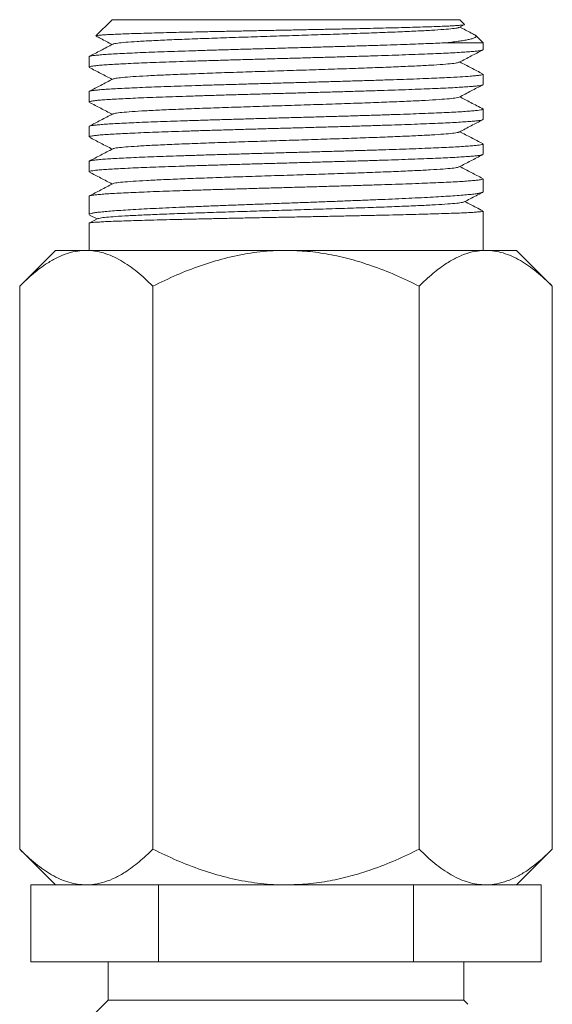
# Model space of a CAD drawing. Units: millimetres. Extents: x -547 to 784, y -852 to 1098.
# Drawn here: x 624 to 652, y 630 to 681 of the extents above; entities that cross this region are included whole.
import ezdxf

# ---------------------------------------------------------------- set-up
doc = ezdxf.new("R2010")
doc.units = ezdxf.units.MM

msp = doc.modelspace()

# ---------------------------------------------------------------- linework, layer by layer
at = {"color": 7, "linetype": 'Continuous', "lineweight": 0}
for p, q in [((628.639, 680.978), (627.802, 680.141)), ((628.639, 680.978), (646.739, 680.978)), ((646.698, 680.576), (646.972, 680.719)), ((646.982, 680.734), (646.739, 680.978)), ((647.939, 679.778), (647.562, 680.154)), ((647.939, 679.778), (646.031, 679.778)), ((647.939, 679.417), (647.939, 679.778)), ((627.439, 679.05), (627.439, 678.51)), ((647.939, 677.603), (647.939, 678.143)), ((627.439, 677.236), (627.439, 676.696)), ((647.939, 675.789), (647.939, 676.329)), ((627.439, 675.422), (627.439, 674.882)), ((647.939, 673.975), (647.939, 674.515)), ((627.439, 673.608), (627.439, 673.068)), ((647.939, 672.025), (647.939, 672.701)), ((627.439, 671.794), (627.439, 670.845)), ((647.939, 668.978), (647.939, 671.023)), ((627.439, 670.389), (627.439, 668.978)), ((627.891, 670.629), (627.453, 670.401)), ((627.471, 670.815), (627.86, 670.612)), ((625.689, 668.978), (623.832, 667.121)), ((627.296, 668.978), (625.689, 668.978)), ((637.689, 668.978), (627.296, 668.978)), ((648.081, 668.978), (637.689, 668.978)), ((649.689, 668.978), (648.081, 668.978)), ((651.545, 667.121), (649.689, 668.978)), ((623.832, 667.121), (623.832, 637.834)), ((630.76, 667.121), (630.76, 637.834)), ((644.617, 667.121), (644.617, 637.834)), ((651.545, 667.121), (651.545, 637.834)), ((623.832, 637.834), (625.689, 635.978)), ((649.689, 635.978), (651.545, 637.834)), ((624.41, 631.978), (624.41, 635.978)), ((624.41, 635.978), (626.015, 635.978)), ((627.296, 635.978), (626.015, 635.978)), ((629.443, 635.978), (627.296, 635.978)), ((629.443, 635.978), (631.049, 635.978)), ((631.049, 631.978), (631.049, 635.978)), ((631.049, 635.978), (634.261, 635.978)), ((637.689, 635.978), (634.261, 635.978)), ((641.116, 635.978), (637.689, 635.978)), ((641.116, 635.978), (644.328, 635.978)), ((644.328, 631.978), (644.328, 635.978)), ((644.328, 635.978), (645.934, 635.978)), ((648.081, 635.978), (645.934, 635.978)), ((649.362, 635.978), (648.081, 635.978)), ((649.362, 635.978), (650.968, 635.978)), ((650.968, 631.978), (650.968, 635.978)), ((631.049, 631.978), (624.41, 631.978)), ((628.439, 631.978), (628.439, 629.978)), ((644.328, 631.978), (631.049, 631.978)), ((650.968, 631.978), (644.328, 631.978)), ((646.939, 629.978), (646.939, 631.978)), ((628.439, 629.978), (627.639, 629.178)), ((628.439, 629.978), (646.939, 629.978)), ((647.148, 629.769), (646.939, 629.978))]:
    msp.add_line(p, q, dxfattribs=at)
for points, knots in [([(646.97, 680.722), (646.969, 680.72), (646.963, 680.714), (646.887, 680.701), (646.741, 680.685), (646.524, 680.669), (646.248, 680.653), (645.912, 680.638), (645.514, 680.622), (645.058, 680.606), (644.553, 680.59), (643.999, 680.574), (643.394, 680.558), (642.747, 680.542), (642.067, 680.526), (641.355, 680.51), (640.609, 680.494), (639.839, 680.479), (639.058, 680.463), (638.265, 680.447), (637.459, 680.431), (636.651, 680.415), (635.855, 680.399), (635.069, 680.383), (634.292, 680.367), (633.537, 680.351), (632.815, 680.336), (632.123, 680.32), (631.463, 680.304), (630.845, 680.288), (630.278, 680.272), (629.761, 680.256), (629.293, 680.24), (628.884, 680.224), (628.538, 680.208), (628.255, 680.192), (628.035, 680.177), (627.886, 680.161), (627.809, 680.147), (627.807, 680.14), (627.807, 680.137)], [0, 0, 0, 0, 0.008535, 0.034581, 0.061373, 0.088164, 0.11439, 0.140615, 0.167594, 0.194572, 0.220962, 0.247351, 0.274499, 0.301647, 0.328206, 0.354765, 0.382087, 0.409409, 0.436145, 0.46288, 0.490382, 0.517884, 0.544802, 0.57172, 0.599409, 0.627097, 0.654204, 0.68131, 0.709192, 0.737074, 0.764373, 0.791673, 0.819755, 0.847837, 0.87531, 0.902782, 0.931044, 0.959306, 0.986944, 1, 1, 1, 1]), ([(627.805, 680.125), (627.887, 680.083), (628.167, 679.937), (628.447, 679.79), (628.645, 679.687)], [0, 0, 0, 0, 0.292972, 1, 1, 1, 1]), ([(646.679, 680.576), (646.678, 680.573), (646.672, 680.555), (646.466, 680.523), (646.061, 680.481), (645.458, 680.438), (644.692, 680.396), (643.773, 680.353), (642.722, 680.311), (641.563, 680.268), (640.319, 680.226), (639.018, 680.183), (637.689, 680.141), (636.36, 680.098), (635.06, 680.056), (633.816, 680.013), (632.657, 679.971), (631.605, 679.928), (630.686, 679.886), (629.92, 679.843), (629.316, 679.801), (628.912, 679.758), (628.705, 679.726), (628.699, 679.708), (628.698, 679.705)], [0, 0, 0, 0, 0.0119814, 0.0607581, 0.1095292, 0.1583002, 0.2070768, 0.2558451, 0.3046197, 0.3533941, 0.4021624, 0.450939, 0.49971, 0.548481, 0.5972577, 0.646026, 0.6948005, 0.7435749, 0.7923432, 0.8411199, 0.8898908, 0.9386618, 0.9874386, 1, 1, 1, 1]), ([(646.031, 679.778), (646.274, 679.806), (646.641, 679.85), (647.002, 679.909), (647.239, 679.955), (647.423, 680.003), (647.546, 680.054), (647.592, 680.107), (647.58, 680.151), (647.525, 680.177), (647.507, 680.185)], [0, 0, 0, 0, 0.214637, 0.324323, 0.434008, 0.55838, 0.68275, 0.810902, 0.939057, 1, 1, 1, 1]), ([(647.509, 680.189), (647.448, 680.22), (647.189, 680.356), (646.93, 680.491), (646.732, 680.594)], [0, 0, 0, 0, 0.2343711, 1, 1, 1, 1]), ([(646.031, 679.778), (645.731, 679.764), (645.126, 679.737), (644.172, 679.7), (643.306, 679.67), (642.566, 679.646), (641.784, 679.622), (640.973, 679.597), (640.145, 679.573), (639.301, 679.549), (638.437, 679.524), (637.568, 679.5), (636.708, 679.476), (635.854, 679.451), (635.006, 679.427), (634.177, 679.403), (633.381, 679.378), (632.614, 679.354), (631.877, 679.329), (631.182, 679.305), (630.54, 679.281), (629.947, 679.257), (629.404, 679.232), (628.921, 679.207), (628.505, 679.183), (628.153, 679.159), (627.866, 679.135), (627.649, 679.11), (627.509, 679.086), (627.44, 679.066), (627.446, 679.054), (627.448, 679.05)], [0, 0, 0, 0, 0.056549, 0.11429, 0.147274, 0.180259, 0.214202, 0.248145, 0.28113, 0.314115, 0.348058, 0.382001, 0.414986, 0.44797, 0.481913, 0.515857, 0.548841, 0.581826, 0.615769, 0.649712, 0.682697, 0.715681, 0.749624, 0.783567, 0.816552, 0.849537, 0.88348, 0.917423, 0.950407, 0.983392, 1, 1, 1, 1]), ([(628.679, 679.705), (628.469, 679.595), (628.062, 679.383), (627.655, 679.17), (627.457, 679.067)], [0, 0, 0, 0, 0.5141105, 1, 1, 1, 1]), ([(627.447, 678.51), (627.445, 678.513), (627.437, 678.524), (627.497, 678.544), (627.627, 678.568), (627.835, 678.592), (628.113, 678.616), (628.457, 678.641), (628.865, 678.665), (629.34, 678.69), (629.876, 678.714), (630.462, 678.738), (631.098, 678.763), (631.788, 678.787), (632.52, 678.812), (633.282, 678.836), (634.075, 678.86), (634.901, 678.885), (635.747, 678.909), (636.599, 678.933), (637.459, 678.957), (638.329, 678.982), (639.194, 679.007), (640.04, 679.031), (640.869, 679.055), (641.684, 679.079), (642.47, 679.104), (643.215, 679.128), (643.921, 679.153), (644.589, 679.177), (645.207, 679.201), (645.766, 679.226), (646.269, 679.25), (646.715, 679.274), (647.096, 679.299), (647.406, 679.323), (647.649, 679.347), (647.821, 679.372), (647.923, 679.395), (647.931, 679.41), (647.935, 679.417)], [0, 0, 0, 0, 0.009956, 0.036429, 0.062902, 0.090145, 0.117387, 0.14386, 0.170333, 0.197575, 0.224818, 0.251291, 0.277764, 0.305006, 0.332248, 0.358721, 0.385194, 0.412436, 0.439678, 0.466151, 0.492625, 0.519867, 0.547109, 0.573582, 0.600055, 0.627297, 0.65454, 0.681013, 0.707486, 0.734728, 0.761971, 0.788444, 0.814917, 0.842159, 0.869401, 0.895875, 0.922348, 0.94959, 0.976832, 1, 1, 1, 1]), ([(646.698, 678.762), (646.907, 678.871), (647.314, 679.084), (647.721, 679.296), (647.919, 679.399)], [0, 0, 0, 0, 0.513292, 1, 1, 1, 1]), ([(646.674, 678.762), (646.661, 678.754), (646.626, 678.732), (646.352, 678.695), (645.88, 678.653), (645.22, 678.61), (644.402, 678.568), (643.436, 678.525), (642.347, 678.483), (641.157, 678.44), (639.891, 678.398), (638.578, 678.355), (637.245, 678.313), (635.923, 678.27), (634.638, 678.228), (633.419, 678.185), (632.294, 678.142), (631.283, 678.1), (630.414, 678.057), (629.699, 678.015), (629.162, 677.972), (628.802, 677.931), (628.722, 677.903), (628.683, 677.89)], [0, 0, 0, 0, 0.028422, 0.077147, 0.125863, 0.174586, 0.223308, 0.272025, 0.32075, 0.369469, 0.418188, 0.466913, 0.515629, 0.564352, 0.613074, 0.661791, 0.710516, 0.759235, 0.807954, 0.856679, 0.905395, 0.954118, 1, 1, 1, 1]), ([(647.921, 678.16), (647.723, 678.263), (647.326, 678.47), (646.93, 678.677), (646.732, 678.78)], [0, 0, 0, 0, 0.500606, 1, 1, 1, 1]), ([(647.931, 678.143), (647.933, 678.141), (647.943, 678.13), (647.887, 678.111), (647.762, 678.087), (647.559, 678.063), (647.241, 678.035), (646.764, 678.002), (646.162, 677.969), (645.55, 677.941), (644.969, 677.917), (644.331, 677.893), (643.645, 677.868), (642.922, 677.844), (642.164, 677.82), (641.366, 677.795), (640.541, 677.771), (639.704, 677.746), (638.853, 677.722), (637.986, 677.698), (637.116, 677.673), (636.259, 677.649), (635.411, 677.624), (634.572, 677.6), (633.755, 677.576), (632.975, 677.552), (632.226, 677.527), (631.51, 677.503), (630.839, 677.478), (630.222, 677.454), (629.658, 677.43), (629.145, 677.405), (628.695, 677.381), (628.312, 677.357), (627.995, 677.332), (627.744, 677.308), (627.567, 677.283), (627.458, 677.259), (627.446, 677.244), (627.44, 677.236)], [0, 0, 0, 0, 0.008031, 0.034505, 0.060979, 0.088222, 0.115465, 0.155266, 0.195707, 0.222181, 0.248655, 0.275898, 0.303141, 0.329615, 0.356089, 0.383332, 0.410575, 0.437049, 0.463523, 0.490766, 0.518009, 0.544483, 0.570957, 0.5982, 0.625443, 0.651917, 0.678391, 0.705634, 0.732877, 0.759351, 0.785825, 0.813068, 0.840311, 0.866785, 0.893258, 0.920501, 0.947744, 0.974218, 1, 1, 1, 1]), ([(627.455, 678.494), (627.655, 678.39), (628.052, 678.183), (628.448, 677.976), (628.645, 677.873)], [0, 0, 0, 0, 0.502795, 1, 1, 1, 1]), ([(627.444, 676.696), (627.446, 676.703), (627.452, 676.718), (627.549, 676.741), (627.717, 676.766), (627.956, 676.789), (628.263, 676.814), (628.64, 676.838), (629.083, 676.863), (629.582, 676.887), (630.138, 676.911), (630.754, 676.936), (631.419, 676.96), (632.123, 676.985), (632.866, 677.009), (633.65, 677.033), (634.464, 677.058), (635.292, 677.082), (636.137, 677.106), (637.002, 677.131), (637.871, 677.155), (638.731, 677.179), (639.584, 677.204), (640.431, 677.228), (641.259, 677.252), (642.053, 677.277), (642.817, 677.301), (643.551, 677.326), (644.243, 677.35), (644.882, 677.374), (645.471, 677.398), (646.01, 677.423), (646.488, 677.448), (646.9, 677.472), (647.247, 677.496), (647.529, 677.52), (647.741, 677.545), (647.875, 677.569), (647.939, 677.588), (647.932, 677.6), (647.929, 677.603)], [0, 0, 0, 0, 0.021722, 0.048964, 0.076206, 0.102679, 0.129152, 0.156394, 0.183636, 0.210109, 0.236583, 0.263825, 0.291067, 0.31754, 0.344013, 0.371256, 0.398498, 0.424971, 0.451444, 0.478686, 0.505929, 0.532402, 0.558875, 0.586117, 0.613359, 0.639832, 0.666306, 0.693548, 0.72079, 0.747263, 0.773736, 0.800978, 0.82822, 0.854693, 0.881166, 0.908408, 0.93565, 0.962124, 0.988597, 1, 1, 1, 1]), ([(628.677, 677.89), (628.468, 677.781), (628.062, 677.569), (627.655, 677.357), (627.458, 677.254)], [0, 0, 0, 0, 0.515426, 1, 1, 1, 1]), ([(646.699, 676.949), (646.908, 677.058), (647.315, 677.271), (647.723, 677.483), (647.921, 677.586)], [0, 0, 0, 0, 0.513018, 1, 1, 1, 1]), ([(627.461, 676.677), (627.658, 676.574), (628.053, 676.368), (628.448, 676.162), (628.645, 676.059)], [0, 0, 0, 0, 0.499742, 1, 1, 1, 1]), ([(646.694, 676.949), (646.655, 676.936), (646.575, 676.909), (646.216, 676.867), (645.679, 676.825), (644.965, 676.782), (644.096, 676.739), (643.086, 676.697), (641.96, 676.654), (640.742, 676.612), (639.457, 676.569), (638.135, 676.527), (636.802, 676.484), (635.489, 676.442), (634.223, 676.399), (633.033, 676.357), (631.943, 676.314), (630.977, 676.272), (630.158, 676.229), (629.498, 676.187), (629.026, 676.144), (628.751, 676.108), (628.716, 676.085), (628.702, 676.077)], [0, 0, 0, 0, 0.045527, 0.094248, 0.142963, 0.191686, 0.240404, 0.289121, 0.337844, 0.386559, 0.43528, 0.484001, 0.532715, 0.581438, 0.630156, 0.678873, 0.727596, 0.776311, 0.825032, 0.873753, 0.922467, 0.97119, 1, 1, 1, 1]), ([(647.955, 676.328), (647.846, 676.385), (647.637, 676.493), (647.303, 676.667), (646.996, 676.828), (646.817, 676.922), (646.732, 676.966)], [0, 0, 0, 0, 0.278494, 0.53139, 0.776692, 1, 1, 1, 1]), ([(647.933, 676.329), (647.93, 676.322), (647.925, 676.308), (647.83, 676.285), (647.666, 676.26), (647.426, 676.236), (647.117, 676.212), (646.743, 676.187), (646.307, 676.163), (645.804, 676.139), (645.243, 676.114), (644.633, 676.09), (643.975, 676.066), (643.266, 676.041), (642.517, 676.017), (641.74, 675.993), (640.935, 675.968), (640.099, 675.944), (639.246, 675.919), (638.389, 675.895), (637.528, 675.871), (636.66, 675.846), (635.799, 675.822), (634.96, 675.797), (634.139, 675.774), (633.337, 675.749), (632.565, 675.724), (631.838, 675.7), (631.151, 675.676), (630.505, 675.652), (629.91, 675.627), (629.376, 675.603), (628.901, 675.578), (628.483, 675.554), (628.132, 675.53), (627.853, 675.505), (627.641, 675.481), (627.503, 675.456), (627.438, 675.437), (627.445, 675.425), (627.447, 675.422)], [0, 0, 0, 0, 0.022055, 0.048528, 0.075001, 0.102243, 0.129486, 0.155959, 0.182432, 0.209674, 0.236916, 0.26339, 0.289863, 0.317105, 0.344347, 0.37082, 0.397293, 0.424535, 0.451777, 0.47825, 0.504723, 0.531965, 0.559208, 0.585681, 0.612154, 0.639396, 0.666638, 0.693111, 0.719584, 0.746827, 0.774069, 0.800542, 0.827015, 0.854257, 0.8815, 0.907973, 0.934446, 0.961688, 0.98893, 1, 1, 1, 1]), ([(628.679, 676.077), (628.469, 675.967), (628.062, 675.755), (627.655, 675.543), (627.458, 675.44)], [0, 0, 0, 0, 0.514796, 1, 1, 1, 1]), ([(627.446, 674.882), (627.444, 674.885), (627.434, 674.895), (627.491, 674.914), (627.617, 674.938), (627.818, 674.963), (628.091, 674.987), (628.433, 675.011), (628.838, 675.036), (629.305, 675.06), (629.836, 675.084), (630.424, 675.109), (631.057, 675.133), (631.737, 675.158), (632.467, 675.182), (633.234, 675.206), (634.025, 675.23), (634.842, 675.255), (635.687, 675.279), (636.546, 675.304), (637.406, 675.328), (638.267, 675.352), (639.132, 675.377), (639.988, 675.401), (640.818, 675.425), (641.627, 675.449), (642.415, 675.474), (643.17, 675.499), (643.878, 675.523), (644.543, 675.547), (645.165, 675.571), (645.733, 675.596), (646.239, 675.62), (646.685, 675.645), (647.071, 675.669), (647.389, 675.693), (647.636, 675.718), (647.811, 675.742), (647.92, 675.766), (647.931, 675.782), (647.936, 675.789)], [0, 0, 0, 0, 0.007778, 0.03502, 0.061493, 0.087966, 0.115209, 0.142451, 0.168924, 0.195397, 0.22264, 0.249882, 0.276355, 0.302828, 0.330071, 0.357313, 0.383786, 0.410259, 0.437501, 0.464744, 0.491217, 0.51769, 0.544932, 0.572174, 0.598647, 0.62512, 0.652362, 0.679605, 0.706078, 0.732551, 0.759793, 0.787035, 0.813509, 0.839982, 0.867224, 0.894466, 0.92094, 0.947413, 0.974655, 1, 1, 1, 1]), ([(646.7, 675.135), (646.909, 675.244), (647.315, 675.456), (647.721, 675.668), (647.919, 675.771)], [0, 0, 0, 0, 0.514021, 1, 1, 1, 1]), ([(646.68, 675.135), (646.679, 675.132), (646.673, 675.114), (646.466, 675.081), (646.062, 675.039), (645.459, 674.996), (644.693, 674.954), (643.774, 674.911), (642.723, 674.869), (641.564, 674.826), (640.32, 674.784), (639.02, 674.741), (637.691, 674.699), (636.362, 674.656), (635.061, 674.614), (633.817, 674.571), (632.658, 674.529), (631.606, 674.486), (630.687, 674.444), (629.921, 674.401), (629.317, 674.359), (628.912, 674.316), (628.706, 674.284), (628.699, 674.267), (628.698, 674.263)], [0, 0, 0, 0, 0.013157, 0.061901, 0.11064, 0.159379, 0.208123, 0.256859, 0.305601, 0.354344, 0.40308, 0.451824, 0.500563, 0.549301, 0.598046, 0.646782, 0.695524, 0.744266, 0.793002, 0.841747, 0.890485, 0.939224, 0.987968, 1, 1, 1, 1]), ([(647.923, 674.531), (647.724, 674.634), (647.327, 674.842), (646.93, 675.049), (646.732, 675.152)], [0, 0, 0, 0, 0.500743, 1, 1, 1, 1]), ([(647.931, 674.515), (647.933, 674.512), (647.942, 674.501), (647.882, 674.482), (647.751, 674.457), (647.545, 674.433), (647.272, 674.409), (646.927, 674.385), (646.515, 674.36), (646.044, 674.336), (645.516, 674.312), (644.926, 674.287), (644.283, 674.263), (643.6, 674.238), (642.876, 674.214), (642.108, 674.19), (641.308, 674.166), (640.49, 674.141), (639.652, 674.117), (638.792, 674.092), (637.924, 674.068), (637.063, 674.044), (636.206, 674.019), (635.351, 673.995), (634.513, 673.971), (633.706, 673.946), (632.927, 673.922), (632.174, 673.897), (631.461, 673.873), (630.799, 673.849), (630.185, 673.825), (629.619, 673.8), (629.111, 673.775), (628.67, 673.751), (628.29, 673.727), (627.975, 673.703), (627.729, 673.678), (627.559, 673.654), (627.455, 673.631), (627.446, 673.615), (627.442, 673.608)], [0, 0, 0, 0, 0.00875, 0.035993, 0.063235, 0.089708, 0.116181, 0.143423, 0.170665, 0.197138, 0.223612, 0.250854, 0.278096, 0.304569, 0.331042, 0.358285, 0.385527, 0.412, 0.438473, 0.465716, 0.492958, 0.519431, 0.545904, 0.573146, 0.600389, 0.626862, 0.653335, 0.680577, 0.707819, 0.734292, 0.760765, 0.788007, 0.815249, 0.841723, 0.868196, 0.895438, 0.92268, 0.949153, 0.975626, 1, 1, 1, 1]), ([(627.456, 674.866), (627.655, 674.762), (628.051, 674.555), (628.448, 674.348), (628.645, 674.245)], [0, 0, 0, 0, 0.501908, 1, 1, 1, 1]), ([(627.444, 673.068), (627.447, 673.075), (627.452, 673.09), (627.548, 673.113), (627.713, 673.137), (627.953, 673.161), (628.263, 673.186), (628.637, 673.21), (629.073, 673.234), (629.576, 673.259), (630.138, 673.283), (630.748, 673.307), (631.406, 673.332), (632.115, 673.356), (632.865, 673.381), (633.642, 673.405), (634.447, 673.429), (635.283, 673.454), (636.137, 673.478), (636.993, 673.502), (637.854, 673.526), (638.723, 673.551), (639.583, 673.576), (640.423, 673.6), (641.243, 673.624), (642.045, 673.648), (642.816, 673.673), (643.543, 673.697), (644.23, 673.721), (644.876, 673.746), (645.471, 673.77), (646.004, 673.795), (646.479, 673.819), (646.896, 673.843), (647.247, 673.868), (647.526, 673.892), (647.737, 673.917), (647.875, 673.941), (647.939, 673.96), (647.932, 673.972), (647.93, 673.975)], [0, 0, 0, 0, 0.022216, 0.048689, 0.075162, 0.102405, 0.129647, 0.15612, 0.182593, 0.209835, 0.237078, 0.263551, 0.290024, 0.317266, 0.344508, 0.370981, 0.397454, 0.424696, 0.451938, 0.478411, 0.504884, 0.532127, 0.559369, 0.585842, 0.612315, 0.639557, 0.666799, 0.693272, 0.719746, 0.746988, 0.77423, 0.800703, 0.827176, 0.854419, 0.881661, 0.908134, 0.934607, 0.961849, 0.989092, 1, 1, 1, 1]), ([(628.68, 674.263), (628.47, 674.154), (628.064, 673.942), (627.657, 673.729), (627.46, 673.627)], [0, 0, 0, 0, 0.5150501, 1, 1, 1, 1]), ([(646.698, 673.32), (646.898, 673.425), (647.305, 673.637), (647.712, 673.849), (647.918, 673.957)], [0, 0, 0, 0, 0.492673, 1, 1, 1, 1]), ([(627.46, 673.049), (627.658, 672.946), (628.053, 672.74), (628.447, 672.534), (628.645, 672.431)], [0, 0, 0, 0, 0.499182, 1, 1, 1, 1]), ([(646.674, 673.32), (646.661, 673.312), (646.626, 673.29), (646.353, 673.253), (645.881, 673.211), (645.221, 673.168), (644.403, 673.126), (643.437, 673.083), (642.348, 673.041), (641.158, 672.998), (639.892, 672.956), (638.579, 672.913), (637.247, 672.871), (635.924, 672.828), (634.639, 672.786), (633.421, 672.743), (632.295, 672.701), (631.284, 672.658), (630.415, 672.615), (629.7, 672.573), (629.163, 672.53), (628.804, 672.489), (628.724, 672.462), (628.686, 672.449)], [0, 0, 0, 0, 0.028365, 0.077137, 0.125901, 0.174672, 0.223442, 0.272206, 0.320978, 0.369745, 0.418512, 0.467284, 0.516048, 0.564819, 0.613589, 0.662353, 0.711125, 0.759892, 0.808659, 0.857431, 0.906195, 0.954965, 1, 1, 1, 1]), ([(647.918, 672.719), (647.721, 672.822), (647.326, 673.028), (646.931, 673.234), (646.732, 673.338)], [0, 0, 0, 0, 0.497295, 1, 1, 1, 1]), ([(647.935, 672.701), (647.931, 672.694), (647.923, 672.679), (647.822, 672.655), (647.651, 672.631), (647.406, 672.606), (647.095, 672.582), (646.718, 672.558), (646.273, 672.533), (645.766, 672.509), (645.206, 672.485), (644.594, 672.461), (643.926, 672.436), (643.214, 672.411), (642.469, 672.387), (641.691, 672.363), (640.876, 672.339), (640.039, 672.314), (639.192, 672.29), (638.336, 672.266), (637.466, 672.241), (636.598, 672.216), (635.746, 672.192), (634.908, 672.168), (634.081, 672.144), (633.281, 672.119), (632.519, 672.095), (631.794, 672.07), (631.103, 672.046), (630.461, 672.022), (629.876, 671.997), (629.345, 671.973), (628.869, 671.949), (628.456, 671.924), (628.113, 671.9), (627.837, 671.876), (627.628, 671.851), (627.496, 671.827), (627.437, 671.808), (627.445, 671.797), (627.447, 671.794)], [0, 0, 0, 0, 0.023463, 0.049936, 0.077179, 0.104421, 0.130894, 0.157367, 0.184609, 0.211851, 0.238324, 0.264797, 0.29204, 0.319282, 0.345755, 0.372228, 0.39947, 0.426712, 0.453185, 0.479658, 0.506901, 0.534143, 0.560616, 0.587089, 0.614331, 0.641574, 0.668047, 0.69452, 0.721762, 0.749004, 0.775478, 0.801951, 0.829193, 0.856435, 0.882908, 0.909381, 0.936624, 0.963866, 0.990339, 1, 1, 1, 1]), ([(628.679, 672.449), (628.47, 672.339), (628.063, 672.127), (627.656, 671.915), (627.459, 671.812)], [0, 0, 0, 0, 0.5150671, 1, 1, 1, 1]), ([(627.444, 670.845), (627.447, 670.854), (627.453, 670.874), (627.552, 670.904), (627.719, 670.935), (627.961, 670.967), (628.273, 670.999), (628.649, 671.03), (629.088, 671.062), (629.593, 671.094), (630.156, 671.126), (630.768, 671.157), (631.427, 671.189), (632.139, 671.221), (632.89, 671.252), (633.668, 671.284), (634.474, 671.316), (635.311, 671.347), (636.165, 671.379), (637.022, 671.411), (637.883, 671.442), (638.752, 671.474), (639.613, 671.506), (640.451, 671.538), (641.271, 671.569), (642.073, 671.601), (642.843, 671.633), (643.569, 671.664), (644.254, 671.696), (644.899, 671.728), (645.491, 671.76), (646.022, 671.791), (646.496, 671.823), (646.91, 671.855), (647.259, 671.886), (647.535, 671.918), (647.744, 671.949), (647.878, 671.981), (647.941, 672.007), (647.932, 672.021), (647.93, 672.025)], [0, 0, 0, 0, 0.022988, 0.049468, 0.075949, 0.103198, 0.130448, 0.156928, 0.183409, 0.210659, 0.237908, 0.264389, 0.290869, 0.318119, 0.345369, 0.371849, 0.39833, 0.425579, 0.452829, 0.479309, 0.50579, 0.53304, 0.560289, 0.58677, 0.61325, 0.6405, 0.66775, 0.69423, 0.720711, 0.74796, 0.77521, 0.801691, 0.828171, 0.855421, 0.88267, 0.909151, 0.935631, 0.962881, 0.990131, 1, 1, 1, 1]), ([(646.961, 671.501), (647.166, 671.609), (647.481, 671.773), (647.795, 671.937), (647.904, 671.994)], [0, 0, 0, 0, 0.652948, 1, 1, 1, 1]), ([(646.96, 671.501), (646.919, 671.488), (646.836, 671.462), (646.492, 671.423), (645.985, 671.383), (645.298, 671.342), (644.46, 671.301), (643.484, 671.261), (642.392, 671.22), (641.204, 671.18), (639.944, 671.14), (638.637, 671.099), (637.308, 671.059), (635.983, 671.019), (634.687, 670.979), (633.445, 670.939), (632.28, 670.899), (631.215, 670.86), (630.27, 670.82), (629.462, 670.781), (628.804, 670.741), (628.316, 670.702), (627.997, 670.664), (627.932, 670.64), (627.902, 670.629)], [0, 0, 0, 0, 0.043291, 0.086943, 0.132788, 0.178647, 0.22452, 0.270406, 0.316305, 0.362219, 0.408145, 0.454084, 0.500038, 0.546003, 0.591983, 0.637975, 0.683979, 0.729997, 0.776027, 0.82207, 0.868125, 0.914193, 0.960273, 1, 1, 1, 1]), ([(647.927, 671.033), (647.811, 671.094), (647.5, 671.256), (647.19, 671.417), (646.995, 671.519)], [0, 0, 0, 0, 0.372505, 1, 1, 1, 1]), ([(647.93, 671.023), (647.932, 671.022), (647.942, 671.014), (647.882, 671.001), (647.752, 670.984), (647.547, 670.967), (647.271, 670.949), (646.925, 670.932), (646.518, 670.915), (646.048, 670.898), (645.514, 670.881), (644.924, 670.864), (644.288, 670.847), (643.606, 670.83), (642.875, 670.813), (642.107, 670.796), (641.314, 670.779), (640.497, 670.762), (639.651, 670.745), (638.791, 670.728), (637.932, 670.711), (637.071, 670.694), (636.206, 670.677), (635.351, 670.66), (634.522, 670.643), (633.714, 670.626), (632.927, 670.609), (632.175, 670.592), (631.469, 670.575), (630.806, 670.558), (630.186, 670.541), (629.62, 670.524), (629.117, 670.507), (628.674, 670.49), (628.291, 670.473), (627.976, 670.455), (627.732, 670.438), (627.56, 670.422), (627.456, 670.405), (627.447, 670.394), (627.442, 670.389)], [0, 0, 0, 0, 0.009115, 0.036352, 0.06282, 0.089287, 0.116524, 0.143761, 0.170229, 0.196696, 0.223933, 0.25117, 0.277638, 0.304105, 0.331342, 0.358579, 0.385046, 0.411514, 0.438751, 0.465988, 0.492455, 0.518923, 0.54616, 0.573396, 0.599864, 0.626332, 0.653569, 0.680805, 0.707273, 0.733741, 0.760978, 0.788214, 0.814682, 0.84115, 0.868386, 0.895623, 0.922091, 0.948559, 0.975795, 1, 1, 1, 1]), ([(623.832, 667.121), (624.067, 667.346), (624.538, 667.797), (625.197, 668.283), (625.794, 668.621), (626.324, 668.834), (626.826, 668.958), (627.151, 668.972), (627.296, 668.978)], [0, 0, 0, 0, 0.2161344, 0.4321698, 0.5813225, 0.7306577, 0.8797055, 1, 1, 1, 1]), ([(627.296, 668.978), (627.447, 668.971), (627.748, 668.958), (628.2, 668.852), (628.651, 668.686), (629.237, 668.386), (629.949, 667.893), (630.489, 667.379), (630.76, 667.121)], [0, 0, 0, 0, 0.124831, 0.249668, 0.377083, 0.504515, 0.751123, 1, 1, 1, 1]), ([(630.76, 667.121), (631.173, 667.32), (631.983, 667.71), (633.234, 668.194), (634.513, 668.587), (635.837, 668.858), (636.907, 668.968), (637.525, 668.976), (637.689, 668.978)], [0, 0, 0, 0, 0.1898715, 0.3726085, 0.5552812, 0.7437569, 0.9321664, 1, 1, 1, 1]), ([(637.689, 668.978), (638.062, 668.967), (638.808, 668.947), (639.929, 668.786), (641.043, 668.533), (642.206, 668.171), (643.402, 667.706), (644.211, 667.316), (644.617, 667.121)], [0, 0, 0, 0, 0.154603, 0.309226, 0.468523, 0.627862, 0.813519, 1, 1, 1, 1]), ([(644.617, 667.121), (644.852, 667.346), (645.322, 667.797), (645.981, 668.283), (646.579, 668.621), (647.109, 668.834), (647.611, 668.958), (647.936, 668.972), (648.081, 668.978)], [0, 0, 0, 0, 0.216135, 0.43217, 0.581322, 0.730658, 0.879705, 1, 1, 1, 1]), ([(648.081, 668.978), (648.232, 668.971), (648.533, 668.958), (648.985, 668.852), (649.436, 668.686), (650.022, 668.386), (650.734, 667.893), (651.274, 667.379), (651.545, 667.121)], [0, 0, 0, 0, 0.124831, 0.249669, 0.377083, 0.504515, 0.751122, 1, 1, 1, 1]), ([(627.296, 635.978), (627.146, 635.984), (626.844, 635.998), (626.392, 636.103), (625.941, 636.269), (625.355, 636.569), (624.643, 637.063), (624.103, 637.576), (623.832, 637.834)], [0, 0, 0, 0, 0.124831, 0.249669, 0.377083, 0.504515, 0.751122, 1, 1, 1, 1]), ([(630.76, 637.834), (630.525, 637.609), (630.055, 637.159), (629.396, 636.673), (628.798, 636.334), (628.269, 636.121), (627.766, 635.998), (627.441, 635.984), (627.296, 635.978)], [0, 0, 0, 0, 0.216134, 0.43217, 0.581323, 0.730658, 0.879705, 1, 1, 1, 1]), ([(637.689, 635.978), (637.525, 635.98), (636.922, 635.987), (635.882, 636.092), (634.571, 636.354), (633.276, 636.745), (631.997, 637.239), (631.173, 637.635), (630.76, 637.834)], [0, 0, 0, 0, 0.067833, 0.250018, 0.432261, 0.621159, 0.81013, 1, 1, 1, 1]), ([(644.617, 637.834), (644.213, 637.64), (643.404, 637.25), (642.218, 636.789), (641.074, 636.431), (639.971, 636.178), (638.84, 636.01), (638.072, 635.989), (637.689, 635.978)], [0, 0, 0, 0, 0.18571, 0.372139, 0.527003, 0.68183, 0.840927, 1, 1, 1, 1]), ([(648.081, 635.978), (647.93, 635.984), (647.629, 635.998), (647.177, 636.103), (646.726, 636.269), (646.14, 636.569), (645.428, 637.063), (644.888, 637.576), (644.617, 637.834)], [0, 0, 0, 0, 0.124831, 0.249669, 0.377083, 0.504515, 0.751123, 1, 1, 1, 1]), ([(651.545, 637.834), (651.31, 637.609), (650.839, 637.159), (650.18, 636.673), (649.583, 636.334), (649.053, 636.121), (648.551, 635.998), (648.226, 635.984), (648.081, 635.978)], [0, 0, 0, 0, 0.2161344, 0.4321697, 0.5813225, 0.7306578, 0.8797055, 1, 1, 1, 1])]:
    msp.add_open_spline(points, degree=3, knots=knots, dxfattribs=at)

doc.saveas('drawing.dxf')
